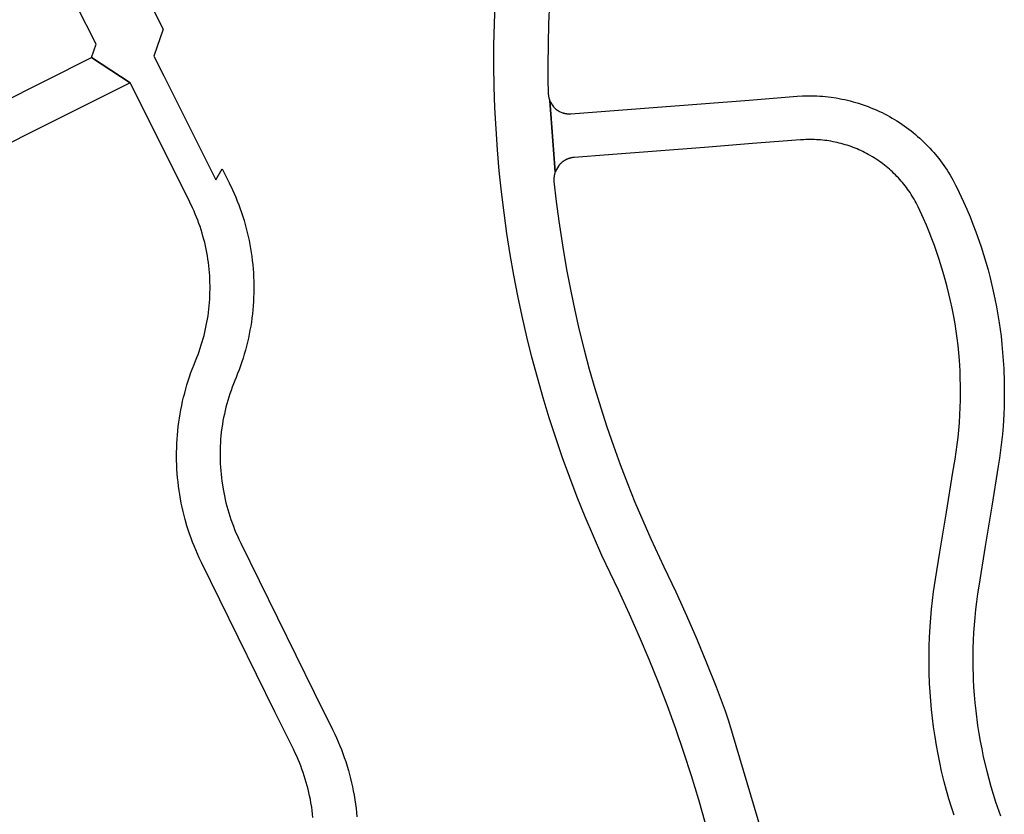
# Model space of a CAD drawing. Units: inches. Extents: x 485109 to 506422, y 6716165 to 6745152.
# Drawn here: x 493093 to 493543, y 6735829 to 6736192 of the extents above; entities that cross this region are included whole.
import ezdxf

# ---------------------------------------------------------------- set-up
doc = ezdxf.new("R2010")
doc.units = ezdxf.units.IN
doc.header["$MEASUREMENT"] = 0
doc.layers.add('DBO.Roads_RightOfWay', color=10, linetype='Continuous')

# ---------------------------------------------------------------- blocks, each defined once
blk = doc.blocks.new('Roads_RightOfWay_ACAD_1_FMEBLOCK101')
at = {"layer": 'DBO.Roads_RightOfWay'}
for points in [[(135.9, -437.54, 0), (135.74, -435.96, 0), (135.53, -434.37, 0), (135.31, -432.8, 0), (134.98, -430.81, 0), (134.69, -429.24, 0), (134.38, -427.68, 0), (134.03, -426.12, 0), (133.66, -424.57, 0), (133.27, -423.03, 0), (132.84, -421.49, 0), (132.38, -419.96, 0), (131.9, -418.44, 0), (131.4, -416.94, 0), (130.87, -415.44, 0), (130.31, -413.94, 0), (129.73, -412.46, 0), (129.13, -410.99, 0), (128.49, -409.53, 0), (127.83, -408.07, 0), (126.95, -406.24, 0), (118.54, -389.19, 0), (110.15, -372.15, 0), (101.75, -355.1, 0), (93.35, -338.06, 0), (84.95, -321.02, 0), (83.91, -318.86, 0), (83.11, -317.09, 0), (82.32, -315.3, 0), (81.58, -313.49, 0), (80.86, -311.68, 0), (80.18, -309.85, 0), (79.53, -308.01, 0), (78.91, -306.16, 0), (78.32, -304.3, 0), (77.51, -301.46, 0), (77.01, -299.57, 0), (76.55, -297.68, 0), (76.11, -295.78, 0), (75.72, -293.87, 0), (75.35, -291.95, 0), (75.02, -290.03, 0), (74.73, -288.1, 0), (74.46, -286.16, 0), (74.24, -284.23, 0), (74.04, -282.29, 0), (73.88, -280.34, 0), (73.75, -278.39, 0), (73.66, -276.45, 0), (73.61, -274.5, 0), (73.58, -272.54, 0), (73.59, -270.59, 0), (73.63, -268.65, 0), (73.71, -266.7, 0), (73.82, -264.76, 0), (73.96, -262.81, 0), (74.14, -260.87, 0), (74.36, -258.93, 0), (74.6, -256.99, 0), (74.88, -255.06, 0), (75.2, -253.14, 0), (75.54, -251.22, 0), (75.92, -249.3, 0), (76.34, -247.4, 0), (76.78, -245.5, 0), (77.27, -243.61, 0), (77.78, -241.72, 0), (78.32, -239.85, 0), (78.9, -237.99, 0), (79.52, -236.14, 0), (80.16, -234.29, 0), (80.84, -232.46, 0), (81.54, -230.64, 0), (82.28, -228.84, 0), (82.85, -227.42, 0), (83.39, -225.99, 0), (83.91, -224.56, 0), (84.41, -223.11, 0), (84.88, -221.66, 0), (85.32, -220.21, 0), (85.74, -218.74, 0), (86.13, -217.26, 0), (86.49, -215.78, 0), (86.84, -214.29, 0), (87.15, -212.79, 0), (87.44, -211.29, 0), (87.7, -209.79, 0), (87.94, -208.28, 0), (88.14, -206.77, 0), (88.33, -205.25, 0), (88.49, -203.73, 0), (88.61, -202.21, 0), (88.72, -200.69, 0), (88.8, -199.16, 0), (88.84, -197.63, 0), (88.87, -196.11, 0), (88.87, -194.58, 0), (88.84, -193.05, 0), (88.78, -191.52, 0), (88.7, -190, 0), (88.59, -188.48, 0), (88.45, -186.95, 0), (88.29, -185.43, 0), (88.1, -183.92, 0), (87.88, -182.41, 0), (87.64, -180.9, 0), (87.38, -179.39, 0), (87.08, -177.9, 0), (86.76, -176.4, 0), (86.41, -174.91, 0), (86.04, -173.43, 0), (85.64, -171.97, 0), (85.22, -170.5, 0), (84.76, -169.04, 0), (84.29, -167.59, 0), (83.79, -166.15, 0), (83.27, -164.71, 0), (82.72, -163.29, 0), (82.14, -161.87, 0), (81.54, -160.47, 0), (80.92, -159.07, 0), (79.64, -156.4, 0), (65.57, -128.24, 0), (52.4, -101.91, 0), (34.71, -90.34, 0), (36.76, -84.21, 0), (27.9, -66.51, 0)], [(56.51, -55.61, 0), (67.41, -77.4, 0), (63.21, -89.77, 0), (67.69, -98.7, 0), (91.48, -146.18, 0), (94.45, -141.21, 0), (97.59, -147.56, 0), (99.1, -150.74, 0), (99.87, -152.45, 0), (100.6, -154.18, 0), (101.31, -155.92, 0), (101.99, -157.67, 0), (102.63, -159.43, 0), (103.24, -161.2, 0), (103.83, -162.99, 0), (104.38, -164.78, 0), (104.9, -166.58, 0), (105.39, -168.39, 0), (105.85, -170.21, 0), (106.28, -172.04, 0), (106.67, -173.87, 0), (107.03, -175.71, 0), (107.36, -177.56, 0), (107.66, -179.41, 0), (107.93, -181.27, 0), (108.16, -183.13, 0), (108.35, -185, 0), (108.52, -186.86, 0), (108.66, -188.74, 0), (108.76, -190.61, 0), (108.83, -192.49, 0), (108.87, -194.36, 0), (108.87, -196.24, 0), (108.84, -198.11, 0), (108.78, -199.99, 0), (108.68, -201.86, 0), (108.56, -203.74, 0), (108.4, -205.61, 0), (108.21, -207.47, 0), (107.98, -209.34, 0), (107.73, -211.2, 0), (107.43, -213.05, 0), (107.11, -214.9, 0), (106.75, -216.74, 0), (106.38, -218.58, 0), (105.95, -220.41, 0), (105.5, -222.22, 0), (105.02, -224.03, 0), (104.51, -225.84, 0), (103.96, -227.63, 0), (103.39, -229.42, 0), (102.78, -231.2, 0), (102.15, -232.96, 0), (101.47, -234.71, 0), (100.78, -236.46, 0), (100.15, -237.93, 0), (99.56, -239.42, 0), (98.99, -240.92, 0), (98.45, -242.43, 0), (97.93, -243.94, 0), (97.45, -245.47, 0), (96.98, -247, 0), (96.55, -248.54, 0), (96.13, -250.09, 0), (95.75, -251.65, 0), (95.4, -253.21, 0), (95.07, -254.78, 0), (94.77, -256.35, 0), (94.5, -257.93, 0), (94.25, -259.51, 0), (93.98, -261.56, 0), (93.82, -263.15, 0), (93.69, -264.75, 0), (93.58, -266.34, 0), (93.5, -267.94, 0), (93.45, -269.54, 0), (93.43, -271.14, 0), (93.44, -272.74, 0), (93.47, -274.34, 0), (93.54, -275.94, 0), (93.63, -277.54, 0), (93.74, -279.14, 0), (93.89, -280.73, 0), (94.06, -282.33, 0), (94.26, -283.91, 0), (94.49, -285.5, 0), (94.82, -287.5, 0), (95.11, -289.08, 0), (95.43, -290.65, 0), (95.78, -292.21, 0), (96.15, -293.77, 0), (96.55, -295.32, 0), (96.98, -296.86, 0), (97.43, -298.4, 0), (97.92, -299.93, 0), (98.42, -301.45, 0), (98.95, -302.96, 0), (99.52, -304.46, 0), (100.1, -305.95, 0), (100.71, -307.43, 0), (101.35, -308.9, 0), (102.01, -310.35, 0), (102.89, -312.19, 0), (111.29, -329.22, 0), (119.69, -346.26, 0), (128.09, -363.32, 0), (136.48, -380.35, 0), (144.89, -397.4, 0), (145.84, -399.39, 0), (146.65, -401.15, 0), (147.43, -402.93, 0), (148.17, -404.73, 0), (148.89, -406.53, 0), (149.57, -408.35, 0), (150.22, -410.18, 0), (150.84, -412.02, 0), (151.51, -414.12, 0), (152.06, -415.99, 0), (152.58, -417.85, 0), (153.06, -419.73, 0), (153.52, -421.62, 0), (153.94, -423.52, 0), (154.33, -425.42, 0), (154.68, -427.33, 0), (155.04, -429.52, 0), (155.32, -431.44, 0), (155.57, -433.37, 0), (155.78, -435.3, 0), (155.97, -437.23, 0)]]:
    blk.add_polyline3d(points, dxfattribs=at)
blk = doc.blocks.new('Roads_RightOfWay_ACAD_1_FMEBLOCK102')
at = {"layer": 'DBO.Roads_RightOfWay'}
for points in [[(135.9, -437.54, 0), (135.74, -435.96, 0), (135.53, -434.37, 0), (135.31, -432.8, 0), (134.98, -430.81, 0), (134.69, -429.24, 0), (134.38, -427.68, 0), (134.03, -426.12, 0), (133.66, -424.57, 0), (133.27, -423.03, 0), (132.84, -421.49, 0), (132.38, -419.96, 0), (131.9, -418.44, 0), (131.4, -416.94, 0), (130.87, -415.44, 0), (130.31, -413.94, 0), (129.73, -412.46, 0), (129.13, -410.99, 0), (128.49, -409.53, 0), (127.83, -408.07, 0), (126.95, -406.24, 0), (118.54, -389.19, 0), (110.15, -372.15, 0), (101.75, -355.1, 0), (93.35, -338.06, 0), (84.95, -321.02, 0), (83.91, -318.86, 0), (83.11, -317.09, 0), (82.32, -315.3, 0), (81.58, -313.49, 0), (80.86, -311.68, 0), (80.18, -309.85, 0), (79.53, -308.01, 0), (78.91, -306.16, 0), (78.32, -304.3, 0), (77.51, -301.46, 0), (77.01, -299.57, 0), (76.55, -297.68, 0), (76.11, -295.78, 0), (75.72, -293.87, 0), (75.35, -291.95, 0), (75.02, -290.03, 0), (74.73, -288.1, 0), (74.46, -286.16, 0), (74.24, -284.23, 0), (74.04, -282.29, 0), (73.88, -280.34, 0), (73.75, -278.39, 0), (73.66, -276.45, 0), (73.61, -274.5, 0), (73.58, -272.54, 0), (73.59, -270.59, 0), (73.63, -268.65, 0), (73.71, -266.7, 0), (73.82, -264.76, 0), (73.96, -262.81, 0), (74.14, -260.87, 0), (74.36, -258.93, 0), (74.6, -256.99, 0), (74.88, -255.06, 0), (75.2, -253.14, 0), (75.54, -251.22, 0), (75.92, -249.3, 0), (76.34, -247.4, 0), (76.78, -245.5, 0), (77.27, -243.61, 0), (77.78, -241.72, 0), (78.32, -239.85, 0), (78.9, -237.99, 0), (79.52, -236.14, 0), (80.16, -234.29, 0), (80.84, -232.46, 0), (81.54, -230.64, 0), (82.28, -228.84, 0), (82.85, -227.42, 0), (83.39, -225.99, 0), (83.91, -224.56, 0), (84.41, -223.11, 0), (84.88, -221.66, 0), (85.32, -220.21, 0), (85.74, -218.74, 0), (86.13, -217.26, 0), (86.49, -215.78, 0), (86.84, -214.29, 0), (87.15, -212.79, 0), (87.44, -211.29, 0), (87.7, -209.79, 0), (87.94, -208.28, 0), (88.14, -206.77, 0), (88.33, -205.25, 0), (88.49, -203.73, 0), (88.61, -202.21, 0), (88.72, -200.69, 0), (88.8, -199.16, 0), (88.84, -197.63, 0), (88.87, -196.11, 0), (88.87, -194.58, 0), (88.84, -193.05, 0), (88.78, -191.52, 0), (88.7, -190, 0), (88.59, -188.48, 0), (88.45, -186.95, 0), (88.29, -185.43, 0), (88.1, -183.92, 0), (87.88, -182.41, 0), (87.64, -180.9, 0), (87.38, -179.39, 0), (87.08, -177.9, 0), (86.76, -176.4, 0), (86.41, -174.91, 0), (86.04, -173.43, 0), (85.64, -171.97, 0), (85.22, -170.5, 0), (84.76, -169.04, 0), (84.29, -167.59, 0), (83.79, -166.15, 0), (83.27, -164.71, 0), (82.72, -163.29, 0), (82.14, -161.87, 0), (81.54, -160.47, 0), (80.92, -159.07, 0), (79.64, -156.4, 0), (65.57, -128.24, 0), (52.4, -101.91, 0), (34.71, -90.34, 0), (36.76, -84.21, 0), (27.9, -66.51, 0)], [(56.51, -55.61, 0), (67.41, -77.4, 0), (63.21, -89.77, 0), (67.69, -98.7, 0), (91.48, -146.18, 0), (94.45, -141.21, 0), (97.59, -147.56, 0), (99.1, -150.74, 0), (99.87, -152.45, 0), (100.6, -154.18, 0), (101.31, -155.92, 0), (101.99, -157.67, 0), (102.63, -159.43, 0), (103.24, -161.2, 0), (103.83, -162.99, 0), (104.38, -164.78, 0), (104.9, -166.58, 0), (105.39, -168.39, 0), (105.85, -170.21, 0), (106.28, -172.04, 0), (106.67, -173.87, 0), (107.03, -175.71, 0), (107.36, -177.56, 0), (107.66, -179.41, 0), (107.93, -181.27, 0), (108.16, -183.13, 0), (108.35, -185, 0), (108.52, -186.86, 0), (108.66, -188.74, 0), (108.76, -190.61, 0), (108.83, -192.49, 0), (108.87, -194.36, 0), (108.87, -196.24, 0), (108.84, -198.11, 0), (108.78, -199.99, 0), (108.68, -201.86, 0), (108.56, -203.74, 0), (108.4, -205.61, 0), (108.21, -207.47, 0), (107.98, -209.34, 0), (107.73, -211.2, 0), (107.43, -213.05, 0), (107.11, -214.9, 0), (106.75, -216.74, 0), (106.38, -218.58, 0), (105.95, -220.41, 0), (105.5, -222.22, 0), (105.02, -224.03, 0), (104.51, -225.84, 0), (103.96, -227.63, 0), (103.39, -229.42, 0), (102.78, -231.2, 0), (102.15, -232.96, 0), (101.47, -234.71, 0), (100.78, -236.46, 0), (100.15, -237.93, 0), (99.56, -239.42, 0), (98.99, -240.92, 0), (98.45, -242.43, 0), (97.93, -243.94, 0), (97.45, -245.47, 0), (96.98, -247, 0), (96.55, -248.54, 0), (96.13, -250.09, 0), (95.75, -251.65, 0), (95.4, -253.21, 0), (95.07, -254.78, 0), (94.77, -256.35, 0), (94.5, -257.93, 0), (94.25, -259.51, 0), (93.98, -261.56, 0), (93.82, -263.15, 0), (93.69, -264.75, 0), (93.58, -266.34, 0), (93.5, -267.94, 0), (93.45, -269.54, 0), (93.43, -271.14, 0), (93.44, -272.74, 0), (93.47, -274.34, 0), (93.54, -275.94, 0), (93.63, -277.54, 0), (93.74, -279.14, 0), (93.89, -280.73, 0), (94.06, -282.33, 0), (94.26, -283.91, 0), (94.49, -285.5, 0), (94.82, -287.5, 0), (95.11, -289.08, 0), (95.43, -290.65, 0), (95.78, -292.21, 0), (96.15, -293.77, 0), (96.55, -295.32, 0), (96.98, -296.86, 0), (97.43, -298.4, 0), (97.92, -299.93, 0), (98.42, -301.45, 0), (98.95, -302.96, 0), (99.52, -304.46, 0), (100.1, -305.95, 0), (100.71, -307.43, 0), (101.35, -308.9, 0), (102.01, -310.35, 0), (102.89, -312.19, 0), (111.29, -329.22, 0), (119.69, -346.26, 0), (128.09, -363.32, 0), (136.48, -380.35, 0), (144.89, -397.4, 0), (145.84, -399.39, 0), (146.65, -401.15, 0), (147.43, -402.93, 0), (148.17, -404.73, 0), (148.89, -406.53, 0), (149.57, -408.35, 0), (150.22, -410.18, 0), (150.84, -412.02, 0), (151.51, -414.12, 0), (152.06, -415.99, 0), (152.58, -417.85, 0), (153.06, -419.73, 0), (153.52, -421.62, 0), (153.94, -423.52, 0), (154.33, -425.42, 0), (154.68, -427.33, 0), (155.04, -429.52, 0), (155.32, -431.44, 0), (155.57, -433.37, 0), (155.78, -435.3, 0), (155.97, -437.23, 0)]]:
    blk.add_polyline3d(points, dxfattribs=at)

msp = doc.modelspace()

# ---------------------------------------------------------------- linework, layer by layer
at = {"layer": 'DBO.Roads_RightOfWay'}
for points in [[(493406.1529, 6735825.2622, 0), (493403.036, 6735836.14, 0), (493399.7376, 6735846.9778, 0), (493396.2496, 6735857.7456, 0), (493392.5802, 6735868.4535, 0), (493388.7212, 6735879.0913, 0), (493384.6725, 6735889.6691, 0), (493380.4423, 6735900.167, 0), (493376.0308, 6735910.5949, 0), (493371.4379, 6735920.9428, 0), (493366.3832, 6735931.8006, 0), (493358.8135, 6735947.7573, 0), (493354.9132, 6735956.5455, 0), (493351.1696, 6735965.3937, 0), (493347.5744, 6735974.3119, 0), (493344.1359, 6735983.2901, 0), (493340.8623, 6735992.3182, 0), (493337.7371, 6736001.4164, 0), (493334.7769, 6736010.5545, 0), (493331.9815, 6736019.7527, 0), (493329.3346, 6736028.9908, 0), (493326.8608, 6736038.2789, 0), (493324.5438, 6736047.607, 0), (493322.3916, 6736056.9751, 0), (493320.4044, 6736066.3832, 0), (493318.5738, 6736075.8212, 0), (493316.9164, 6736085.2793, 0), (493315.4239, 6736094.7774, 0), (493314.0963, 6736104.2955, 0), (493312.9336, 6736113.8435, 0), (493311.9359, 6736123.4016, 0), (493311.1113, 6736132.9796, 0), (493310.4516, 6736142.5677, 0), (493309.9569, 6736152.1657, 0), (493309.627, 6736161.7738, 0), (493309.4704, 6736171.3818, 0), (493309.4786, 6736180.9898, 0), (493309.66, 6736190.6079, 0), (493309.9981, 6736200.2059, 0)], [(493406.1529, 6735825.2622, 0), (493403.036, 6735836.14, 0), (493399.7376, 6735846.9778, 0), (493396.2496, 6735857.7456, 0), (493392.5802, 6735868.4535, 0), (493388.7212, 6735879.0913, 0), (493384.6725, 6735889.6691, 0), (493380.4423, 6735900.167, 0), (493376.0308, 6735910.5949, 0), (493371.4379, 6735920.9428, 0), (493366.3832, 6735931.8006, 0), (493358.8135, 6735947.7573, 0), (493354.9132, 6735956.5455, 0), (493351.1696, 6735965.3937, 0), (493347.5744, 6735974.3119, 0), (493344.1359, 6735983.2901, 0), (493340.8623, 6735992.3182, 0), (493337.7371, 6736001.4164, 0), (493334.7769, 6736010.5545, 0), (493331.9815, 6736019.7527, 0), (493329.3346, 6736028.9908, 0), (493326.8608, 6736038.2789, 0), (493324.5438, 6736047.607, 0), (493322.3916, 6736056.9751, 0), (493320.4044, 6736066.3832, 0), (493318.5738, 6736075.8212, 0), (493316.9164, 6736085.2793, 0), (493315.4239, 6736094.7774, 0), (493314.0963, 6736104.2955, 0), (493312.9336, 6736113.8435, 0), (493311.9359, 6736123.4016, 0), (493311.1113, 6736132.9796, 0), (493310.4516, 6736142.5677, 0), (493309.9569, 6736152.1657, 0), (493309.627, 6736161.7738, 0), (493309.4704, 6736171.3818, 0), (493309.4786, 6736180.9898, 0), (493309.66, 6736190.6079, 0), (493309.9981, 6736200.2059, 0)], [(493334.8428, 6736200.4159, 0), (493334.414, 6736190.5979, 0), (493334.1832, 6736181.4198, 0), (493334.1172, 6736171.6117, 0), (493334.1667, 6736165.243, 0), (493334.2986, 6736158.8144, 0), (493334.2986, 6736158.6544, 0), (493334.3068, 6736158.4844, 0), (493334.3233, 6736158.3145, 0), (493334.3398, 6736158.1445, 0), (493334.3563, 6736157.9845, 0), (493334.3728, 6736157.8146, 0), (493334.3976, 6736157.6546, 0), (493334.4223, 6736157.4846, 0), (493334.4553, 6736157.3247, 0), (493334.4883, 6736157.1547, 0), (493334.5212, 6736156.9947, 0), (493334.5625, 6736156.8248, 0), (493334.5955, 6736156.6648, 0), (493334.6449, 6736156.5048, 0), (493334.6862, 6736156.3449, 0), (493334.7356, 6736156.1849, 0), (493334.7934, 6736156.0249, 0), (493334.8428, 6736155.865, 0), (493334.9005, 6736155.705, 0), (493334.9583, 6736155.555, 0), (493335.0242, 6736155.3951, 0), (493337.399, 6736122.7517, 0), (493337.3496, 6736122.5817, 0), (493337.2918, 6736122.4218, 0), (493337.2424, 6736122.2518, 0), (493337.2011, 6736122.0818, 0), (493337.1599, 6736121.9119, 0), (493337.1187, 6736121.7419, 0), (493337.0775, 6736121.5619, 0), (493337.0445, 6736121.392, 0), (493337.0115, 6736121.222, 0), (493336.9867, 6736121.052, 0), (493336.962, 6736120.8721, 0), (493336.9373, 6736120.7021, 0), (493336.9208, 6736120.5221, 0), (493336.9043, 6736120.3522, 0), (493336.896, 6736120.1722, 0), (493336.8795, 6736120.0023, 0), (493336.8795, 6736119.8223, 0), (493336.8713, 6736119.6523, 0), (493336.8713, 6736119.4724, 0), (493336.8713, 6736119.2924, 0), (493336.8795, 6736119.1224, 0), (493336.8878, 6736118.9425, 0), (493336.9125, 6736118.6025, 0), (493337.9433, 6736109.4844, 0), (493339.1224, 6736100.3762, 0), (493341.2251, 6736086.5791, 0), (493342.8083, 6736077.5409, 0), (493344.5482, 6736068.5327, 0), (493346.4365, 6736059.5546, 0), (493348.4897, 6736050.6064, 0), (493350.6996, 6736041.6982, 0), (493353.0579, 6736032.84, 0), (493355.5811, 6736024.0118, 0), (493358.2528, 6736015.2336, 0), (493361.0729, 6736006.5054, 0), (493364.0496, 6735997.8271, 0), (493367.1748, 6735989.1989, 0), (493370.4484, 6735980.6306, 0), (493373.8787, 6735972.1124, 0), (493377.4491, 6735963.6641, 0), (493381.168, 6735955.2758, 0), (493387.138, 6735942.5884, 0), (493392.6379, 6735931.0307, 0), (493397.503, 6735920.3329, 0), (493402.1784, 6735909.5451, 0), (493406.6641, 6735898.6773, 0), (493410.9602, 6735887.7295, 0), (493415.0584, 6735876.7118, 0), (493416.6498, 6735872.1927, 0), (493436.712, 6735804.5565, 0)], [(493334.8428, 6736200.4159, 0), (493334.414, 6736190.5979, 0), (493334.1832, 6736181.4198, 0), (493334.1172, 6736171.6117, 0), (493334.1667, 6736165.243, 0), (493334.2986, 6736158.8144, 0), (493334.2986, 6736158.6544, 0), (493334.3068, 6736158.4844, 0), (493334.3233, 6736158.3145, 0), (493334.3398, 6736158.1445, 0), (493334.3563, 6736157.9845, 0), (493334.3728, 6736157.8146, 0), (493334.3976, 6736157.6546, 0), (493334.4223, 6736157.4846, 0), (493334.4553, 6736157.3247, 0), (493334.4883, 6736157.1547, 0), (493334.5212, 6736156.9947, 0), (493334.5625, 6736156.8248, 0), (493334.5955, 6736156.6648, 0), (493334.6449, 6736156.5048, 0), (493334.6862, 6736156.3449, 0), (493334.7356, 6736156.1849, 0), (493334.7934, 6736156.0249, 0), (493334.8428, 6736155.865, 0), (493334.9005, 6736155.705, 0), (493334.9583, 6736155.555, 0), (493335.0242, 6736155.3951, 0), (493337.399, 6736122.7517, 0), (493337.3496, 6736122.5817, 0), (493337.2918, 6736122.4218, 0), (493337.2424, 6736122.2518, 0), (493337.2011, 6736122.0818, 0), (493337.1599, 6736121.9119, 0), (493337.1187, 6736121.7419, 0), (493337.0775, 6736121.5619, 0), (493337.0445, 6736121.392, 0), (493337.0115, 6736121.222, 0), (493336.9867, 6736121.052, 0), (493336.962, 6736120.8721, 0), (493336.9373, 6736120.7021, 0), (493336.9208, 6736120.5221, 0), (493336.9043, 6736120.3522, 0), (493336.896, 6736120.1722, 0), (493336.8795, 6736120.0023, 0), (493336.8795, 6736119.8223, 0), (493336.8713, 6736119.6523, 0), (493336.8713, 6736119.4724, 0), (493336.8713, 6736119.2924, 0), (493336.8795, 6736119.1224, 0), (493336.8878, 6736118.9425, 0), (493336.9125, 6736118.6025, 0), (493337.9433, 6736109.4844, 0), (493339.1224, 6736100.3762, 0), (493341.2251, 6736086.5791, 0), (493342.8083, 6736077.5409, 0), (493344.5482, 6736068.5327, 0), (493346.4365, 6736059.5546, 0), (493348.4897, 6736050.6064, 0), (493350.6996, 6736041.6982, 0), (493353.0579, 6736032.84, 0), (493355.5811, 6736024.0118, 0), (493358.2528, 6736015.2336, 0), (493361.0729, 6736006.5054, 0), (493364.0496, 6735997.8271, 0), (493367.1748, 6735989.1989, 0), (493370.4484, 6735980.6306, 0), (493373.8787, 6735972.1124, 0), (493377.4491, 6735963.6641, 0), (493381.168, 6735955.2758, 0), (493387.138, 6735942.5884, 0), (493392.6379, 6735931.0307, 0), (493397.503, 6735920.3329, 0), (493402.1784, 6735909.5451, 0), (493406.6641, 6735898.6773, 0), (493410.9602, 6735887.7295, 0), (493415.0584, 6735876.7118, 0), (493416.6498, 6735872.1927, 0), (493436.712, 6735804.5565, 0)], [(493519.7064, 6735829.0015, 0), (493518.4943, 6735832.7907, 0), (493517.3563, 6735836.5899, 0), (493516.2761, 6735840.4092, 0), (493515.2619, 6735844.2484, 0), (493514.058, 6735849.2274, 0), (493513.2087, 6735853.1066, 0), (493512.4171, 6735856.9958, 0), (493511.6997, 6735860.905, 0), (493511.0483, 6735864.8242, 0), (493510.3639, 6735869.4233, 0), (493509.8609, 6735873.3625, 0), (493509.4321, 6735877.3017, 0), (493509.061, 6735881.2608, 0), (493508.7642, 6735885.22, 0), (493508.5333, 6735889.1792, 0), (493508.3436, 6735894.2882, 0), (493508.2777, 6735898.2574, 0), (493508.2777, 6735902.2366, 0), (493508.3436, 6735906.2058, 0), (493508.4838, 6735910.165, 0), (493508.7642, 6735915.2839, 0), (493509.061, 6735919.2431, 0), (493509.4321, 6735923.1923, 0), (493509.8609, 6735927.1415, 0), (493510.3639, 6735931.0807, 0), (493510.7927, 6735934.0301, 0), (493511.2462, 6735936.9495, 0), (493513.2664, 6735949.277, 0), (493516.2432, 6735967.5433, 0), (493519.2364, 6735985.7996, 0), (493520.2094, 6735991.7184, 0), (493520.7124, 6735995.0277, 0), (493521.1659, 6735998.337, 0), (493521.5535, 6736001.6563, 0), (493521.8916, 6736004.9857, 0), (493522.1719, 6736008.315, 0), (493522.4028, 6736011.9842, 0), (493522.5595, 6736015.3236, 0), (493522.6584, 6736018.6729, 0), (493522.6914, 6736022.0122, 0), (493522.6749, 6736025.3615, 0), (493522.5925, 6736028.7008, 0), (493522.4523, 6736032.0402, 0), (493522.1472, 6736036.9692, 0), (493521.8668, 6736040.2985, 0), (493521.5287, 6736043.6278, 0), (493521.1329, 6736046.9471, 0), (493520.6712, 6736050.2565, 0), (493520.1599, 6736053.5658, 0), (493519.591, 6736056.8551, 0), (493518.8488, 6736060.7243, 0), (493518.1479, 6736063.9937, 0), (493517.3976, 6736067.253, 0), (493516.5895, 6736070.5023, 0), (493515.7237, 6736073.7317, 0), (493514.8084, 6736076.951, 0), (493512.9283, 6736082.9398, 0), (493511.8729, 6736086.1092, 0), (493510.7597, 6736089.2685, 0), (493509.597, 6736092.3979, 0), (493508.3766, 6736095.5172, 0), (493507.1068, 6736098.6066, 0), (493505.7792, 6736101.676, 0), (493503.2972, 6736107.0549, 0), (493502.8684, 6736107.9047, 0), (493502.4231, 6736108.7545, 0), (493501.9696, 6736109.5944, 0), (493501.4996, 6736110.4242, 0), (493500.6338, 6736111.8639, 0), (493500.1225, 6736112.6737, 0), (493499.5948, 6736113.4736, 0), (493499.0588, 6736114.2634, 0), (493498.5063, 6736115.0433, 0), (493497.9374, 6736115.8131, 0), (493497.3602, 6736116.573, 0), (493496.7665, 6736117.3128, 0), (493496.1645, 6736118.0527, 0), (493495.5461, 6736118.7825, 0), (493494.9112, 6736119.5024, 0), (493494.268, 6736120.2022, 0), (493493.6166, 6736120.9021, 0), (493492.9486, 6736121.5819, 0), (493492.2642, 6736122.2518, 0), (493491.5798, 6736122.9117, 0), (493490.8789, 6736123.5615, 0), (493490.1615, 6736124.2014, 0), (493489.4359, 6736124.8213, 0), (493488.702, 6736125.4311, 0), (493487.9599, 6736126.031, 0), (493487.2013, 6736126.6109, 0), (493486.4344, 6736127.1808, 0), (493485.6593, 6736127.7407, 0), (493484.876, 6736128.2806, 0), (493484.0761, 6736128.8105, 0), (493483.2763, 6736129.3304, 0), (493482.4599, 6736129.8303, 0), (493481.3632, 6736130.4701, 0), (493480.5304, 6736130.94, 0), (493479.6893, 6736131.3999, 0), (493478.84, 6736131.8298, 0), (493477.9824, 6736132.2598, 0), (493477.1249, 6736132.6697, 0), (493476.2508, 6736133.0596, 0), (493475.3768, 6736133.4395, 0), (493474.4944, 6736133.7994, 0), (493473.6039, 6736134.1494, 0), (493472.7051, 6736134.4793, 0), (493471.8063, 6736134.7992, 0), (493470.8993, 6736135.0992, 0), (493469.984, 6736135.3791, 0), (493469.0687, 6736135.6491, 0), (493468.1451, 6736135.899, 0), (493467.2216, 6736136.139, 0), (493466.2898, 6736136.3589, 0), (493465.358, 6736136.5589, 0), (493464.4263, 6736136.7488, 0), (493463.4862, 6736136.9188, 0), (493462.538, 6736137.0788, 0), (493461.5979, 6736137.2188, 0), (493460.6497, 6736137.3387, 0), (493459.7014, 6736137.4387, 0), (493458.7531, 6736137.5287, 0), (493457.7966, 6736137.6087, 0), (493456.8401, 6736137.6587, 0), (493455.8918, 6736137.6987, 0), (493454.9353, 6736137.7186, 0), (493453.9788, 6736137.7286, 0), (493453.0223, 6736137.7186, 0), (493452.0657, 6736137.6887, 0), (493451.1175, 6736137.6387, 0), (493449.592, 6736137.5387, 0), (493427.658, 6736135.849, 0), (493405.7241, 6736134.1594, 0), (493383.7819, 6736132.4697, 0), (493361.8562, 6736130.7801, 0), (493346.1726, 6736129.5703, 0), (493345.9995, 6736129.5503, 0), (493345.8263, 6736129.5403, 0), (493345.6531, 6736129.5103, 0), (493345.48, 6736129.4903, 0), (493345.3068, 6736129.4603, 0), (493345.1336, 6736129.4303, 0), (493344.9605, 6736129.4003, 0), (493344.7873, 6736129.3603, 0), (493344.6142, 6736129.3304, 0), (493344.441, 6736129.2804, 0), (493344.2761, 6736129.2404, 0), (493344.1029, 6736129.1904, 0), (493343.938, 6736129.1404, 0), (493343.7731, 6736129.0904, 0), (493343.6082, 6736129.0304, 0), (493343.435, 6736128.9704, 0), (493343.2783, 6736128.9104, 0), (493343.1134, 6736128.8405, 0), (493342.9485, 6736128.7705, 0), (493342.7918, 6736128.7005, 0), (493342.6269, 6736128.6305, 0), (493342.4702, 6736128.5505, 0), (493342.3136, 6736128.4705, 0), (493342.1569, 6736128.3905, 0), (493342.0085, 6736128.3106, 0), (493341.8518, 6736128.2206, 0), (493341.7034, 6736128.1306, 0), (493341.5549, 6736128.0406, 0), (493341.4065, 6736127.9406, 0), (493341.2581, 6736127.8407, 0), (493341.1179, 6736127.7407, 0), (493340.9695, 6736127.6407, 0), (493340.8293, 6736127.5307, 0), (493340.6974, 6736127.4307, 0), (493340.5572, 6736127.3208, 0), (493340.4253, 6736127.2008, 0), (493340.2933, 6736127.0908, 0), (493340.1614, 6736126.9708, 0), (493340.0295, 6736126.8509, 0), (493339.9058, 6736126.7309, 0), (493339.7821, 6736126.6109, 0), (493339.6584, 6736126.4809, 0), (493339.5347, 6736126.351, 0), (493339.4193, 6736126.221, 0), (493339.3038, 6736126.091, 0), (493339.1884, 6736125.951, 0), (493339.0812, 6736125.8211, 0), (493337.4568, 6736122.9217, 0), (493335.0242, 6736155.3951, 0), (493335.3046, 6736154.7852, 0), (493335.7086, 6736154.0553, 0), (493336.1787, 6736153.3655, 0), (493336.7064, 6736152.7156, 0), (493337.2836, 6736152.1057, 0), (493337.7866, 6736151.6658, 0), (493338.4545, 6736151.1659, 0), (493339.4605, 6736150.556, 0), (493340.8458, 6736149.9762, 0), (493341.0107, 6736149.9262, 0), (493341.1674, 6736149.8762, 0), (493341.3241, 6736149.8262, 0), (493341.489, 6736149.7862, 0), (493341.6539, 6736149.7462, 0), (493341.8188, 6736149.7062, 0), (493341.9755, 6736149.6662, 0), (493342.1404, 6736149.6362, 0), (493342.3053, 6736149.6062, 0), (493342.4702, 6736149.5862, 0), (493342.6434, 6736149.5562, 0), (493342.8083, 6736149.5362, 0), (493342.9732, 6736149.5262, 0), (493343.1381, 6736149.5062, 0), (493343.3031, 6736149.4963, 0), (493343.4762, 6736149.4863, 0), (493343.6411, 6736149.4863, 0), (493343.8061, 6736149.4763, 0), (493343.9792, 6736149.4763, 0), (493344.1441, 6736149.4863, 0), (493344.3091, 6736149.4863, 0), (493344.6389, 6736149.5062, 0), (493382.2482, 6736152.4057, 0), (493404.1821, 6736154.0953, 0), (493426.1161, 6736155.785, 0), (493448.0583, 6736157.4846, 0), (493450.4743, 6736157.6346, 0), (493451.7771, 6736157.6746, 0), (493453.0882, 6736157.7046, 0), (493454.3911, 6736157.7046, 0), (493455.7022, 6736157.6846, 0), (493457.005, 6736157.6346, 0), (493458.3161, 6736157.5646, 0), (493459.6189, 6736157.4746, 0), (493460.9218, 6736157.3646, 0), (493462.2164, 6736157.2247, 0), (493463.5192, 6736157.0647, 0), (493465.927, 6736156.7148, 0), (493467.2134, 6736156.4848, 0), (493468.4997, 6736156.2449, 0), (493469.7778, 6736155.9749, 0), (493471.0559, 6736155.685, 0), (493472.3258, 6736155.3651, 0), (493473.5874, 6736155.0351, 0), (493474.8408, 6736154.6752, 0), (493476.0941, 6736154.2953, 0), (493477.3393, 6736153.8954, 0), (493478.5761, 6736153.4754, 0), (493480.5222, 6736152.7656, 0), (493481.7343, 6736152.2857, 0), (493482.9464, 6736151.7858, 0), (493484.1421, 6736151.2659, 0), (493485.6263, 6736150.596, 0), (493486.8055, 6736150.0261, 0), (493487.9682, 6736149.4363, 0), (493489.1308, 6736148.8364, 0), (493490.277, 6736148.2065, 0), (493491.4149, 6736147.5666, 0), (493492.5364, 6736146.8968, 0), (493493.6495, 6736146.2069, 0), (493494.7462, 6736145.5071, 0), (493495.8347, 6736144.7772, 0), (493496.9149, 6736144.0374, 0), (493497.9786, 6736143.2775, 0), (493499.0341, 6736142.4877, 0), (493500.0648, 6736141.6978, 0), (493501.0873, 6736140.878, 0), (493502.0933, 6736140.0482, 0), (493503.0828, 6736139.1883, 0), (493504.064, 6736138.3285, 0), (493505.0206, 6736137.4387, 0), (493505.9688, 6736136.5389, 0), (493506.9006, 6736135.6191, 0), (493507.8159, 6736134.6793, 0), (493508.7147, 6736133.7295, 0), (493509.5888, 6736132.7697, 0), (493510.4546, 6736131.7899, 0), (493511.8976, 6736130.0702, 0), (493512.7139, 6736129.0504, 0), (493513.5055, 6736128.0106, 0), (493514.2889, 6736126.9608, 0), (493515.0475, 6736125.9011, 0), (493515.7896, 6736124.8213, 0), (493516.5153, 6736123.7315, 0), (493517.2244, 6736122.6317, 0), (493517.9088, 6736121.5219, 0), (493518.5685, 6736120.4022, 0), (493519.2199, 6736119.2624, 0), (493519.8466, 6736118.1126, 0), (493520.4485, 6736116.9529, 0), (493521.034, 6736115.7831, 0), (493524.1097, 6736109.2544, 0), (493525.5939, 6736105.8651, 0), (493527.0122, 6736102.4658, 0), (493528.381, 6736099.0365, 0), (493529.6839, 6736095.5772, 0), (493532.0669, 6736088.7486, 0), (493533.1884, 6736085.2293, 0), (493534.2521, 6736081.6901, 0), (493535.2581, 6736078.1408, 0), (493536.1981, 6736074.5715, 0), (493537.6411, 6736068.5027, 0), (493538.408, 6736064.8935, 0), (493539.1171, 6736061.2742, 0), (493539.7603, 6736057.6349, 0), (493540.3458, 6736053.9857, 0), (493541.1786, 6736047.8269, 0), (493541.5826, 6736044.1577, 0), (493541.929, 6736040.4784, 0), (493542.2093, 6736036.7892, 0), (493542.4237, 6736033.1099, 0), (493542.6463, 6736026.8812, 0), (493542.6876, 6736023.192, 0), (493542.6711, 6736019.5027, 0), (493542.5886, 6736015.8035, 0), (493542.432, 6736012.1142, 0), (493542.1104, 6736006.8153, 0), (493541.8053, 6736003.136, 0), (493541.4342, 6735999.4668, 0), (493540.9972, 6735995.7975, 0), (493540.4942, 6735992.1383, 0), (493539.9335, 6735988.489, 0), (493536.9567, 6735970.2327, 0), (493533.9635, 6735951.9665, 0), (493530.9867, 6735933.7202, 0), (493530.4343, 6735930.1409, 0), (493529.9395, 6735926.5516, 0), (493529.519, 6735922.9524, 0), (493529.1561, 6735919.3531, 0), (493528.6367, 6735912.5245, 0), (493528.4553, 6735908.9152, 0), (493528.3316, 6735905.296, 0), (493528.2738, 6735901.6767, 0), (493528.2821, 6735898.0474, 0), (493528.4635, 6735891.2288, 0), (493528.6532, 6735887.6096, 0), (493528.9088, 6735884.0003, 0), (493529.2221, 6735880.391, 0), (493529.6014, 6735876.7918, 0), (493530.4837, 6735870.0131, 0), (493531.0444, 6735866.4339, 0), (493531.6629, 6735862.8646, 0), (493532.3473, 6735859.3053, 0), (493533.0894, 6735855.766, 0), (493534.6644, 6735849.1174, 0), (493535.5879, 6735845.6181, 0), (493536.5692, 6735842.1288, 0), (493537.6164, 6735838.6695, 0), (493538.7213, 6735835.2202, 0), (493540.9642, 6735828.7815, 0)], [(493519.7064, 6735829.0015, 0), (493518.4943, 6735832.7907, 0), (493517.3563, 6735836.5899, 0), (493516.2761, 6735840.4092, 0), (493515.2619, 6735844.2484, 0), (493514.058, 6735849.2274, 0), (493513.2087, 6735853.1066, 0), (493512.4171, 6735856.9958, 0), (493511.6997, 6735860.905, 0), (493511.0483, 6735864.8242, 0), (493510.3639, 6735869.4233, 0), (493509.8609, 6735873.3625, 0), (493509.4321, 6735877.3017, 0), (493509.061, 6735881.2608, 0), (493508.7642, 6735885.22, 0), (493508.5333, 6735889.1792, 0), (493508.3436, 6735894.2882, 0), (493508.2777, 6735898.2574, 0), (493508.2777, 6735902.2366, 0), (493508.3436, 6735906.2058, 0), (493508.4838, 6735910.165, 0), (493508.7642, 6735915.2839, 0), (493509.061, 6735919.2431, 0), (493509.4321, 6735923.1923, 0), (493509.8609, 6735927.1415, 0), (493510.3639, 6735931.0807, 0), (493510.7927, 6735934.0301, 0), (493511.2462, 6735936.9495, 0), (493513.2664, 6735949.277, 0), (493516.2432, 6735967.5433, 0), (493519.2364, 6735985.7996, 0), (493520.2094, 6735991.7184, 0), (493520.7124, 6735995.0277, 0), (493521.1659, 6735998.337, 0), (493521.5535, 6736001.6563, 0), (493521.8916, 6736004.9857, 0), (493522.1719, 6736008.315, 0), (493522.4028, 6736011.9842, 0), (493522.5595, 6736015.3236, 0), (493522.6584, 6736018.6729, 0), (493522.6914, 6736022.0122, 0), (493522.6749, 6736025.3615, 0), (493522.5925, 6736028.7008, 0), (493522.4523, 6736032.0402, 0), (493522.1472, 6736036.9692, 0), (493521.8668, 6736040.2985, 0), (493521.5287, 6736043.6278, 0), (493521.1329, 6736046.9471, 0), (493520.6712, 6736050.2565, 0), (493520.1599, 6736053.5658, 0), (493519.591, 6736056.8551, 0), (493518.8488, 6736060.7243, 0), (493518.1479, 6736063.9937, 0), (493517.3976, 6736067.253, 0), (493516.5895, 6736070.5023, 0), (493515.7237, 6736073.7317, 0), (493514.8084, 6736076.951, 0), (493512.9283, 6736082.9398, 0), (493511.8729, 6736086.1092, 0), (493510.7597, 6736089.2685, 0), (493509.597, 6736092.3979, 0), (493508.3766, 6736095.5172, 0), (493507.1068, 6736098.6066, 0), (493505.7792, 6736101.676, 0), (493503.2972, 6736107.0549, 0), (493502.8684, 6736107.9047, 0), (493502.4231, 6736108.7545, 0), (493501.9696, 6736109.5944, 0), (493501.4996, 6736110.4242, 0), (493500.6338, 6736111.8639, 0), (493500.1225, 6736112.6737, 0), (493499.5948, 6736113.4736, 0), (493499.0588, 6736114.2634, 0), (493498.5063, 6736115.0433, 0), (493497.9374, 6736115.8131, 0), (493497.3602, 6736116.573, 0), (493496.7665, 6736117.3128, 0), (493496.1645, 6736118.0527, 0), (493495.5461, 6736118.7825, 0), (493494.9112, 6736119.5024, 0), (493494.268, 6736120.2022, 0), (493493.6166, 6736120.9021, 0), (493492.9486, 6736121.5819, 0), (493492.2642, 6736122.2518, 0), (493491.5798, 6736122.9117, 0), (493490.8789, 6736123.5615, 0), (493490.1615, 6736124.2014, 0), (493489.4359, 6736124.8213, 0), (493488.702, 6736125.4311, 0), (493487.9599, 6736126.031, 0), (493487.2013, 6736126.6109, 0), (493486.4344, 6736127.1808, 0), (493485.6593, 6736127.7407, 0), (493484.876, 6736128.2806, 0), (493484.0761, 6736128.8105, 0), (493483.2763, 6736129.3304, 0), (493482.4599, 6736129.8303, 0), (493481.3632, 6736130.4701, 0), (493480.5304, 6736130.94, 0), (493479.6893, 6736131.3999, 0), (493478.84, 6736131.8298, 0), (493477.9824, 6736132.2598, 0), (493477.1249, 6736132.6697, 0), (493476.2508, 6736133.0596, 0), (493475.3768, 6736133.4395, 0), (493474.4944, 6736133.7994, 0), (493473.6039, 6736134.1494, 0), (493472.7051, 6736134.4793, 0), (493471.8063, 6736134.7992, 0), (493470.8993, 6736135.0992, 0), (493469.984, 6736135.3791, 0), (493469.0687, 6736135.6491, 0), (493468.1451, 6736135.899, 0), (493467.2216, 6736136.139, 0), (493466.2898, 6736136.3589, 0), (493465.358, 6736136.5589, 0), (493464.4263, 6736136.7488, 0), (493463.4862, 6736136.9188, 0), (493462.538, 6736137.0788, 0), (493461.5979, 6736137.2188, 0), (493460.6497, 6736137.3387, 0), (493459.7014, 6736137.4387, 0), (493458.7531, 6736137.5287, 0), (493457.7966, 6736137.6087, 0), (493456.8401, 6736137.6587, 0), (493455.8918, 6736137.6987, 0), (493454.9353, 6736137.7186, 0), (493453.9788, 6736137.7286, 0), (493453.0223, 6736137.7186, 0), (493452.0657, 6736137.6887, 0), (493451.1175, 6736137.6387, 0), (493449.592, 6736137.5387, 0), (493427.658, 6736135.849, 0), (493405.7241, 6736134.1594, 0), (493383.7819, 6736132.4697, 0), (493361.8562, 6736130.7801, 0), (493346.1726, 6736129.5703, 0), (493345.9995, 6736129.5503, 0), (493345.8263, 6736129.5403, 0), (493345.6531, 6736129.5103, 0), (493345.48, 6736129.4903, 0), (493345.3068, 6736129.4603, 0), (493345.1336, 6736129.4303, 0), (493344.9605, 6736129.4003, 0), (493344.7873, 6736129.3603, 0), (493344.6142, 6736129.3304, 0), (493344.441, 6736129.2804, 0), (493344.2761, 6736129.2404, 0), (493344.1029, 6736129.1904, 0), (493343.938, 6736129.1404, 0), (493343.7731, 6736129.0904, 0), (493343.6082, 6736129.0304, 0), (493343.435, 6736128.9704, 0), (493343.2783, 6736128.9104, 0), (493343.1134, 6736128.8405, 0), (493342.9485, 6736128.7705, 0), (493342.7918, 6736128.7005, 0), (493342.6269, 6736128.6305, 0), (493342.4702, 6736128.5505, 0), (493342.3136, 6736128.4705, 0), (493342.1569, 6736128.3905, 0), (493342.0085, 6736128.3106, 0), (493341.8518, 6736128.2206, 0), (493341.7034, 6736128.1306, 0), (493341.5549, 6736128.0406, 0), (493341.4065, 6736127.9406, 0), (493341.2581, 6736127.8407, 0), (493341.1179, 6736127.7407, 0), (493340.9695, 6736127.6407, 0), (493340.8293, 6736127.5307, 0), (493340.6974, 6736127.4307, 0), (493340.5572, 6736127.3208, 0), (493340.4253, 6736127.2008, 0), (493340.2933, 6736127.0908, 0), (493340.1614, 6736126.9708, 0), (493340.0295, 6736126.8509, 0), (493339.9058, 6736126.7309, 0), (493339.7821, 6736126.6109, 0), (493339.6584, 6736126.4809, 0), (493339.5347, 6736126.351, 0), (493339.4193, 6736126.221, 0), (493339.3038, 6736126.091, 0), (493339.1884, 6736125.951, 0), (493339.0812, 6736125.8211, 0), (493337.4568, 6736122.9217, 0), (493335.0242, 6736155.3951, 0), (493335.3046, 6736154.7852, 0), (493335.7086, 6736154.0553, 0), (493336.1787, 6736153.3655, 0), (493336.7064, 6736152.7156, 0), (493337.2836, 6736152.1057, 0), (493337.7866, 6736151.6658, 0), (493338.4545, 6736151.1659, 0), (493339.4605, 6736150.556, 0), (493340.8458, 6736149.9762, 0), (493341.0107, 6736149.9262, 0), (493341.1674, 6736149.8762, 0), (493341.3241, 6736149.8262, 0), (493341.489, 6736149.7862, 0), (493341.6539, 6736149.7462, 0), (493341.8188, 6736149.7062, 0), (493341.9755, 6736149.6662, 0), (493342.1404, 6736149.6362, 0), (493342.3053, 6736149.6062, 0), (493342.4702, 6736149.5862, 0), (493342.6434, 6736149.5562, 0), (493342.8083, 6736149.5362, 0), (493342.9732, 6736149.5262, 0), (493343.1381, 6736149.5062, 0), (493343.3031, 6736149.4963, 0), (493343.4762, 6736149.4863, 0), (493343.6411, 6736149.4863, 0), (493343.8061, 6736149.4763, 0), (493343.9792, 6736149.4763, 0), (493344.1441, 6736149.4863, 0), (493344.3091, 6736149.4863, 0), (493344.6389, 6736149.5062, 0), (493382.2482, 6736152.4057, 0), (493404.1821, 6736154.0953, 0), (493426.1161, 6736155.785, 0), (493448.0583, 6736157.4846, 0), (493450.4743, 6736157.6346, 0), (493451.7771, 6736157.6746, 0), (493453.0882, 6736157.7046, 0), (493454.3911, 6736157.7046, 0), (493455.7022, 6736157.6846, 0), (493457.005, 6736157.6346, 0), (493458.3161, 6736157.5646, 0), (493459.6189, 6736157.4746, 0), (493460.9218, 6736157.3646, 0), (493462.2164, 6736157.2247, 0), (493463.5192, 6736157.0647, 0), (493465.927, 6736156.7148, 0), (493467.2134, 6736156.4848, 0), (493468.4997, 6736156.2449, 0), (493469.7778, 6736155.9749, 0), (493471.0559, 6736155.685, 0), (493472.3258, 6736155.3651, 0), (493473.5874, 6736155.0351, 0), (493474.8408, 6736154.6752, 0), (493476.0941, 6736154.2953, 0), (493477.3393, 6736153.8954, 0), (493478.5761, 6736153.4754, 0), (493480.5222, 6736152.7656, 0), (493481.7343, 6736152.2857, 0), (493482.9464, 6736151.7858, 0), (493484.1421, 6736151.2659, 0), (493485.6263, 6736150.596, 0), (493486.8055, 6736150.0261, 0), (493487.9682, 6736149.4363, 0), (493489.1308, 6736148.8364, 0), (493490.277, 6736148.2065, 0), (493491.4149, 6736147.5666, 0), (493492.5364, 6736146.8968, 0), (493493.6495, 6736146.2069, 0), (493494.7462, 6736145.5071, 0), (493495.8347, 6736144.7772, 0), (493496.9149, 6736144.0374, 0), (493497.9786, 6736143.2775, 0), (493499.0341, 6736142.4877, 0), (493500.0648, 6736141.6978, 0), (493501.0873, 6736140.878, 0), (493502.0933, 6736140.0482, 0), (493503.0828, 6736139.1883, 0), (493504.064, 6736138.3285, 0), (493505.0206, 6736137.4387, 0), (493505.9688, 6736136.5389, 0), (493506.9006, 6736135.6191, 0), (493507.8159, 6736134.6793, 0), (493508.7147, 6736133.7295, 0), (493509.5888, 6736132.7697, 0), (493510.4546, 6736131.7899, 0), (493511.8976, 6736130.0702, 0), (493512.7139, 6736129.0504, 0), (493513.5055, 6736128.0106, 0), (493514.2889, 6736126.9608, 0), (493515.0475, 6736125.9011, 0), (493515.7896, 6736124.8213, 0), (493516.5153, 6736123.7315, 0), (493517.2244, 6736122.6317, 0), (493517.9088, 6736121.5219, 0), (493518.5685, 6736120.4022, 0), (493519.2199, 6736119.2624, 0), (493519.8466, 6736118.1126, 0), (493520.4485, 6736116.9529, 0), (493521.034, 6736115.7831, 0), (493524.1097, 6736109.2544, 0), (493525.5939, 6736105.8651, 0), (493527.0122, 6736102.4658, 0), (493528.381, 6736099.0365, 0), (493529.6839, 6736095.5772, 0), (493532.0669, 6736088.7486, 0), (493533.1884, 6736085.2293, 0), (493534.2521, 6736081.6901, 0), (493535.2581, 6736078.1408, 0), (493536.1981, 6736074.5715, 0), (493537.6411, 6736068.5027, 0), (493538.408, 6736064.8935, 0), (493539.1171, 6736061.2742, 0), (493539.7603, 6736057.6349, 0), (493540.3458, 6736053.9857, 0), (493541.1786, 6736047.8269, 0), (493541.5826, 6736044.1577, 0), (493541.929, 6736040.4784, 0), (493542.2093, 6736036.7892, 0), (493542.4237, 6736033.1099, 0), (493542.6463, 6736026.8812, 0), (493542.6876, 6736023.192, 0), (493542.6711, 6736019.5027, 0), (493542.5886, 6736015.8035, 0), (493542.432, 6736012.1142, 0), (493542.1104, 6736006.8153, 0), (493541.8053, 6736003.136, 0), (493541.4342, 6735999.4668, 0), (493540.9972, 6735995.7975, 0), (493540.4942, 6735992.1383, 0), (493539.9335, 6735988.489, 0), (493536.9567, 6735970.2327, 0), (493533.9635, 6735951.9665, 0), (493530.9867, 6735933.7202, 0), (493530.4343, 6735930.1409, 0), (493529.9395, 6735926.5516, 0), (493529.519, 6735922.9524, 0), (493529.1561, 6735919.3531, 0), (493528.6367, 6735912.5245, 0), (493528.4553, 6735908.9152, 0), (493528.3316, 6735905.296, 0), (493528.2738, 6735901.6767, 0), (493528.2821, 6735898.0474, 0), (493528.4635, 6735891.2288, 0), (493528.6532, 6735887.6096, 0), (493528.9088, 6735884.0003, 0), (493529.2221, 6735880.391, 0), (493529.6014, 6735876.7918, 0), (493530.4837, 6735870.0131, 0), (493531.0444, 6735866.4339, 0), (493531.6629, 6735862.8646, 0), (493532.3473, 6735859.3053, 0), (493533.0894, 6735855.766, 0), (493534.6644, 6735849.1174, 0), (493535.5879, 6735845.6181, 0), (493536.5692, 6735842.1288, 0), (493537.6164, 6735838.6695, 0), (493538.7213, 6735835.2202, 0), (493540.9642, 6735828.7815, 0)]]:
    msp.add_polyline3d(points, dxfattribs=at)
msp.add_polyline3d([(492996.1778, 6736110.4642, 0), (493017.9798, 6736121.362, 0), (493039.7735, 6736132.2698, 0), (493061.5673, 6736143.1675, 0), (493083.3693, 6736154.0653, 0), (493125.6045, 6736175.181, 0), (493143.2919, 6736163.6134, 0), (493119.4696, 6736151.6958, 0), (493096.307, 6736140.1182, 0), (493073.1527, 6736128.5305, 0), (493049.9819, 6736116.9529, 0), (493026.8193, 6736105.3752, 0), (493003.6567, 6736093.7876, 0), (492980.5024, 6736082.2099, 0), (492957.3398, 6736070.6223, 0), (492934.1773, 6736059.0447, 0), (492911.0229, 6736047.467, 0), (492887.1842, 6736035.5394, 0), (492882.4181, 6736058.6847, 0), (492888.553, 6736056.6452, 0), (492908.9944, 6736066.8631, 0), (492930.78, 6736077.7709, 0), (492952.582, 6736088.6686, 0), (492974.384, 6736099.5664, 0)], close=True, dxfattribs=at)
msp.add_polyline3d([(492996.1778, 6736110.4642, 0), (493017.9798, 6736121.362, 0), (493039.7735, 6736132.2698, 0), (493061.5673, 6736143.1675, 0), (493083.3693, 6736154.0653, 0), (493125.6045, 6736175.181, 0), (493143.2919, 6736163.6134, 0), (493119.4696, 6736151.6958, 0), (493096.307, 6736140.1182, 0), (493073.1527, 6736128.5305, 0), (493049.9819, 6736116.9529, 0), (493026.8193, 6736105.3752, 0), (493003.6567, 6736093.7876, 0), (492980.5024, 6736082.2099, 0), (492957.3398, 6736070.6223, 0), (492934.1773, 6736059.0447, 0), (492911.0229, 6736047.467, 0), (492887.1842, 6736035.5394, 0), (492882.4181, 6736058.6847, 0), (492888.553, 6736056.6452, 0), (492908.9944, 6736066.8631, 0), (492930.78, 6736077.7709, 0), (492952.582, 6736088.6686, 0), (492974.384, 6736099.5664, 0)], close=True, dxfattribs=at)

# ---------------------------------------------------------------- block references
for name in ['Roads_RightOfWay_ACAD_1_FMEBLOCK101', 'Roads_RightOfWay_ACAD_1_FMEBLOCK102']:
    msp.add_blockref(name, (493090.8854, 6736265.5327), dxfattribs=at)

doc.saveas('drawing.dxf')
